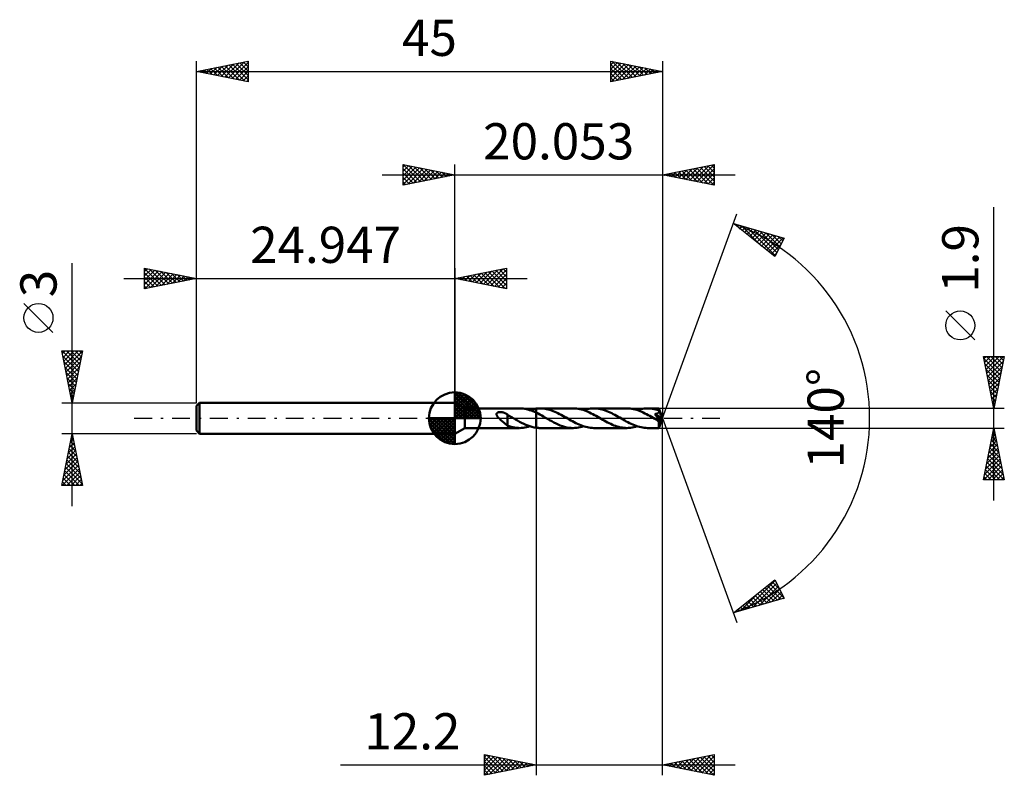
# Model space of a CAD drawing. Units: millimetres. Extents: x -42 to 53.1, y -34.5 to 38.5.
import ezdxf
from ezdxf.enums import TextEntityAlignment as Align

# ---------------------------------------------------------------- set-up
doc = ezdxf.new("R2010")
doc.units = ezdxf.units.MM
doc.header["$LTSCALE"] = 4.3
doc.linetypes.add('LONGDASH_DASH', pattern=[0.85, 0.4, -0.2, 0.05, -0.2])
for name, color, linetype in [('1', 4, 'CONTINUOUS'), ('2', 7, 'CONTINUOUS'), ('4', 2, 'LONGDASH_DASH'), ('CUT', 1, 'CONTINUOUS'), ('NOCUT', 7, 'CONTINUOUS'), ('SK1', 4, 'CONTINUOUS'), ('SK2', 7, 'CONTINUOUS'), ('SK4', 2, 'LONGDASH_DASH')]:
    doc.layers.add(name, color=color, linetype=linetype)
doc.styles.get("Standard").update_dxf_attribs({"font": 'Monospac821 BT'})

msp = doc.modelspace()

# ---------------------------------------------------------------- linework, layer by layer
at = {"layer": '1', "color": 4, "linetype": 'CONTINUOUS', "lineweight": 50}
for p, q in [((0.953, 0.95), (0, 1.5)), ((0, -1.5), (0, 1.5)), ((8.19, 0.95), (8.247, 0.951)), ((8.402, 0.947), (8.247, 0.951)), ((11.433, 0.951), (8.247, 0.951)), ((11.592, 0.946), (11.433, 0.951)), ((0.953, 0.95), (6.249, 0.95)), ((0.953, -0.95), (0.953, 0.95)), ((4.023, 0.382), (4.024, 0.405)), ((4.025, 0.359), (4.023, 0.382)), ((4.024, 0.405), (4.028, 0.427)), ((4.029, 0.336), (4.025, 0.359)), ((4.028, 0.427), (4.035, 0.448)), ((4.036, 0.313), (4.029, 0.336)), ((4.035, 0.448), (4.045, 0.468)), ((4.044, 0.29), (4.036, 0.313)), ((4.054, 0.268), (4.044, 0.29)), ((4.045, 0.468), (4.058, 0.487)), ((4.065, 0.246), (4.054, 0.268)), ((4.058, 0.487), (4.074, 0.504)), ((4.078, 0.224), (4.065, 0.246)), ((4.074, 0.504), (4.091, 0.518)), ((4.091, 0.203), (4.078, 0.224)), ((4.091, 0.518), (4.111, 0.532)), ((4.105, 0.181), (4.091, 0.203)), ((4.121, 0.159), (4.105, 0.181)), ((4.111, 0.532), (4.132, 0.543)), ((4.137, 0.137), (4.121, 0.159)), ((4.132, 0.543), (4.154, 0.554)), ((4.155, 0.115), (4.137, 0.137)), ((4.154, 0.554), (4.177, 0.562)), ((4.174, 0.092), (4.155, 0.115)), ((4.194, 0.07), (4.174, 0.092)), ((4.177, 0.562), (4.2, 0.57)), ((4.214, 0.047), (4.194, 0.07)), ((4.2, 0.57), (4.225, 0.576)), ((4.235, 0.023), (4.214, 0.047)), ((4.225, 0.576), (4.251, 0.581)), ((4.258, 0), (4.235, 0.023)), ((4.251, 0.581), (4.278, 0.586)), ((4.333, -0.076), (4.258, 0)), ((4.278, 0.586), (4.306, 0.589)), ((4.306, 0.589), (4.335, 0.592)), ((4.335, 0.592), (4.366, 0.593)), ((4.366, 0.593), (4.397, 0.593)), ((4.43, 0.592), (4.397, 0.593)), ((4.463, 0.59), (4.43, 0.592)), ((4.498, 0.587), (4.463, 0.59)), ((4.533, 0.582), (4.498, 0.587)), ((4.569, 0.577), (4.533, 0.582)), ((4.605, 0.569), (4.569, 0.577)), ((4.643, 0.561), (4.605, 0.569)), ((4.681, 0.55), (4.643, 0.561)), ((4.719, 0.539), (4.681, 0.55)), ((4.757, 0.526), (4.719, 0.539)), ((4.795, 0.512), (4.757, 0.526)), ((4.832, 0.497), (4.795, 0.512)), ((4.87, 0.48), (4.832, 0.497)), ((4.907, 0.462), (4.87, 0.48)), ((4.944, 0.442), (4.907, 0.462)), ((4.981, 0.422), (4.944, 0.442)), ((5.018, 0.4), (4.981, 0.422)), ((5.055, 0.376), (5.018, 0.4)), ((5.091, 0.351), (5.055, 0.376)), ((5.091, -0.15), (5.091, 0.351)), ((5.169, 0.275), (5.091, 0.318)), ((5.247, 0.232), (5.169, 0.275)), ((5.325, 0.188), (5.247, 0.232)), ((5.403, 0.143), (5.325, 0.188)), ((5.481, 0.098), (5.403, 0.143)), ((5.56, 0.054), (5.481, 0.098)), ((5.575, 0.045), (5.56, 0.054)), ((5.591, 0.036), (5.575, 0.045)), ((5.606, 0.027), (5.591, 0.036)), ((5.622, 0.018), (5.606, 0.027)), ((5.638, 0.009), (5.622, 0.018)), ((5.653, 0), (5.638, 0.009)), ((5.853, -0.115), (5.653, 0)), ((6.435, 0.944), (6.276, 0.95)), ((6.593, 0.929), (6.435, 0.944)), ((6.75, 0.907), (6.593, 0.929)), ((6.907, 0.875), (6.75, 0.907)), ((7.064, 0.836), (6.907, 0.875)), ((7.221, 0.79), (7.064, 0.836)), ((7.379, 0.736), (7.221, 0.79)), ((7.248, 0.781), (7.349, 0.813)), ((7.349, 0.813), (7.449, 0.842)), ((7.536, 0.675), (7.379, 0.736)), ((7.449, 0.842), (7.55, 0.867)), ((7.694, 0.609), (7.536, 0.675)), ((7.55, 0.867), (7.651, 0.889)), ((7.651, 0.889), (7.751, 0.908)), ((7.852, 0.536), (7.694, 0.609)), ((7.751, 0.908), (7.852, 0.923)), ((7.852, 0.923), (7.852, 0.923)), ((7.852, 0.923), (7.852, 0.923)), ((7.852, 0.923), (7.853, 0.923)), ((7.853, 0.536), (7.852, 0.536)), ((7.852, 0.536), (7.852, 0.536)), ((7.852, 0.536), (7.852, 0.536)), ((7.852, -0.923), (7.852, 0.536)), ((7.853, 0.924), (7.909, 0.931)), ((7.853, 0.923), (7.853, 0.924)), ((7.853, 0.924), (7.853, 0.924)), ((7.853, 0.883), (7.853, 0.924)), ((7.853, 0.883), (7.853, 0.924)), ((7.853, 0.842), (7.853, 0.883)), ((7.853, 0.842), (7.853, 0.883)), ((7.853, 0.802), (7.853, 0.842)), ((7.853, 0.802), (7.853, 0.842)), ((7.853, 0.764), (7.853, 0.802)), ((7.853, 0.763), (7.853, 0.802)), ((7.853, 0.726), (7.853, 0.764)), ((7.853, 0.725), (7.853, 0.763)), ((7.853, 0.69), (7.853, 0.726)), ((7.853, 0.689), (7.853, 0.725)), ((7.853, 0.656), (7.853, 0.69)), ((7.853, 0.655), (7.853, 0.689)), ((7.853, 0.623), (7.853, 0.656)), ((7.853, 0.622), (7.853, 0.655)), ((7.853, 0.592), (7.853, 0.623)), ((7.853, 0.563), (7.853, 0.592)), ((7.853, 0.536), (7.853, 0.563)), ((8.033, 0.447), (7.853, 0.536)), ((7.853, 0.536), (7.853, 0.536)), ((7.853, 0.536), (7.853, 0.536)), ((7.853, 0.536), (7.853, 0.536)), ((7.853, -0.924), (7.853, 0.536)), ((7.909, 0.931), (7.965, 0.937)), ((7.965, 0.937), (8.022, 0.942)), ((8.022, 0.942), (8.078, 0.946)), ((8.214, 0.352), (8.033, 0.447)), ((8.078, 0.946), (8.134, 0.949)), ((8.134, 0.949), (8.19, 0.95)), ((8.396, 0.254), (8.214, 0.352)), ((8.576, 0.152), (8.396, 0.254)), ((8.556, 0.934), (8.402, 0.947)), ((8.711, 0.914), (8.556, 0.934)), ((8.758, 0.048), (8.576, 0.152)), ((8.867, 0.885), (8.711, 0.914)), ((8.94, -0.057), (8.758, 0.048)), ((9.023, 0.848), (8.867, 0.885)), ((9.178, 0.803), (9.023, 0.848)), ((9.335, 0.752), (9.178, 0.803)), ((9.491, 0.693), (9.335, 0.752)), ((9.647, 0.628), (9.491, 0.693)), ((9.804, 0.558), (9.647, 0.628)), ((9.96, 0.483), (9.804, 0.558)), ((10.116, 0.403), (9.96, 0.483)), ((10.272, 0.32), (10.116, 0.403)), ((10.428, 0.234), (10.272, 0.32)), ((10.584, 0.146), (10.428, 0.234)), ((10.74, 0.057), (10.584, 0.146)), ((10.898, -0.034), (10.74, 0.057)), ((11.75, 0.933), (11.592, 0.946)), ((11.908, 0.912), (11.75, 0.933)), ((12.067, 0.881), (11.908, 0.912)), ((12.225, 0.843), (12.067, 0.881)), ((12.384, 0.797), (12.225, 0.843)), ((12.543, 0.744), (12.384, 0.797)), ((12.432, 0.782), (12.599, 0.832)), ((12.702, 0.683), (12.543, 0.744)), ((12.599, 0.832), (12.765, 0.874)), ((12.86, 0.617), (12.702, 0.683)), ((12.765, 0.874), (12.931, 0.907)), ((13.019, 0.545), (12.86, 0.617)), ((12.931, 0.907), (13.098, 0.931)), ((13.176, 0.468), (13.019, 0.545)), ((13.098, 0.931), (13.265, 0.946)), ((13.334, 0.387), (13.176, 0.468)), ((13.265, 0.946), (13.431, 0.951)), ((13.492, 0.302), (13.334, 0.387)), ((13.588, 0.946), (13.431, 0.951)), ((16.618, 0.95), (13.431, 0.951)), ((13.65, 0.214), (13.492, 0.302)), ((13.743, 0.934), (13.588, 0.946)), ((13.807, 0.125), (13.65, 0.214)), ((13.899, 0.913), (13.743, 0.934)), ((13.965, 0.035), (13.807, 0.125)), ((14.055, 0.883), (13.899, 0.913)), ((14.124, -0.056), (13.965, 0.035)), ((14.212, 0.846), (14.055, 0.883)), ((14.367, 0.802), (14.212, 0.846)), ((14.523, 0.75), (14.367, 0.802)), ((14.679, 0.692), (14.523, 0.75)), ((14.835, 0.627), (14.679, 0.692)), ((14.991, 0.557), (14.835, 0.627)), ((15.147, 0.482), (14.991, 0.557)), ((15.302, 0.402), (15.147, 0.482)), ((15.458, 0.319), (15.302, 0.402)), ((15.614, 0.234), (15.458, 0.319)), ((15.77, 0.146), (15.614, 0.234)), ((15.926, 0.056), (15.77, 0.146)), ((16.083, -0.035), (15.926, 0.056)), ((16.776, 0.946), (16.618, 0.95)), ((16.935, 0.933), (16.776, 0.946)), ((17.093, 0.911), (16.935, 0.933)), ((17.252, 0.881), (17.093, 0.911)), ((17.41, 0.843), (17.252, 0.881)), ((17.568, 0.797), (17.41, 0.843)), ((17.727, 0.744), (17.568, 0.797)), ((17.617, 0.781), (17.783, 0.832)), ((17.885, 0.684), (17.727, 0.744)), ((17.783, 0.832), (17.95, 0.874)), ((18.043, 0.617), (17.885, 0.684)), ((17.95, 0.874), (18.116, 0.907)), ((18.201, 0.545), (18.043, 0.617)), ((18.116, 0.907), (18.283, 0.931)), ((18.36, 0.468), (18.201, 0.545)), ((18.283, 0.931), (18.45, 0.945)), ((18.517, 0.387), (18.36, 0.468)), ((18.45, 0.945), (18.616, 0.95)), ((18.675, 0.303), (18.517, 0.387)), ((18.771, 0.946), (18.616, 0.95)), ((19.699, 0.95), (18.616, 0.95)), ((18.833, 0.215), (18.675, 0.303)), ((18.927, 0.933), (18.771, 0.946)), ((18.991, 0.126), (18.833, 0.215)), ((19.082, 0.912), (18.927, 0.933)), ((19.149, 0.035), (18.991, 0.126)), ((19.237, 0.883), (19.082, 0.912)), ((19.307, -0.056), (19.149, 0.035)), ((19.393, 0.847), (19.237, 0.883)), ((19.307, 0.397), (19.334, 0.4)), ((19.353, 0.342), (19.307, 0.397)), ((20.004, -0.039), (19.307, 0.397)), ((19.334, 0.4), (19.359, 0.404)), ((19.397, 0.289), (19.353, 0.342)), ((19.359, 0.404), (19.384, 0.408)), ((19.384, 0.408), (19.408, 0.412)), ((19.549, 0.802), (19.393, 0.847)), ((19.438, 0.239), (19.397, 0.289)), ((19.408, 0.412), (19.431, 0.417)), ((19.431, 0.417), (19.455, 0.422)), ((19.477, 0.192), (19.438, 0.239)), ((19.455, 0.422), (19.477, 0.428)), ((19.477, 0.428), (19.499, 0.434)), ((19.512, 0.148), (19.477, 0.192)), ((19.499, 0.434), (19.521, 0.44)), ((19.545, 0.107), (19.512, 0.148)), ((19.521, 0.44), (19.541, 0.447)), ((19.541, 0.447), (19.561, 0.455)), ((19.574, 0.069), (19.545, 0.107)), ((19.704, 0.751), (19.549, 0.802)), ((19.561, 0.455), (19.58, 0.463)), ((19.601, 0.034), (19.574, 0.069)), ((19.58, 0.463), (19.598, 0.472)), ((19.598, 0.472), (19.616, 0.481)), ((19.625, 0.002), (19.601, 0.034)), ((19.616, 0.481), (19.633, 0.491)), ((19.647, -0.027), (19.625, 0.002)), ((19.633, 0.491), (19.649, 0.503)), ((19.649, 0.503), (19.664, 0.515)), ((19.664, 0.515), (19.678, 0.528)), ((19.678, 0.528), (19.69, 0.543)), ((19.69, 0.543), (19.7, 0.558)), ((19.699, 0.949), (19.699, 0.95)), ((19.699, 0.95), (19.699, 0.95)), ((19.699, 0.95), (19.699, 0.95)), ((19.699, 0.95), (19.699, 0.95)), ((19.7, 0.945), (19.699, 0.949)), ((20.053, 0), (19.699, 0.949)), ((19.699, 0.949), (19.699, 0.949)), ((19.699, 0.949), (19.699, 0.949)), ((19.699, -0.949), (20.053, 0)), ((19.701, 0.94), (19.7, 0.945)), ((19.7, 0.558), (19.709, 0.573)), ((19.702, 0.932), (19.701, 0.94)), ((19.703, 0.922), (19.702, 0.932)), ((19.704, 0.909), (19.703, 0.922)), ((19.705, 0.895), (19.704, 0.909)), ((19.711, 0.733), (19.704, 0.751)), ((19.705, 0.879), (19.705, 0.895)), ((19.706, 0.862), (19.705, 0.879)), ((19.707, 0.842), (19.706, 0.862)), ((20.053, 0), (19.707, 0.842)), ((19.707, 0.751), (19.707, 0.842)), ((19.844, 0.42), (19.707, 0.751)), ((19.709, 0.573), (19.716, 0.59)), ((19.716, 0.715), (19.711, 0.733)), ((19.72, 0.697), (19.716, 0.715)), ((19.716, 0.59), (19.721, 0.608)), ((19.723, 0.679), (19.72, 0.697)), ((19.721, 0.608), (19.724, 0.625)), ((19.725, 0.661), (19.723, 0.679)), ((19.724, 0.625), (19.725, 0.643)), ((19.725, 0.643), (19.725, 0.661)), ((19.906, 0.268), (19.844, 0.42)), ((19.941, 0.18), (19.906, 0.268)), ((19.962, 0.122), (19.941, 0.18)), ((19.977, 0.08), (19.962, 0.122)), ((19.988, 0.048), (19.977, 0.08)), ((19.995, 0.022), (19.988, 0.048)), ((19.995, 0.011), (19.992, 0.022)), ((20.053, 0), (19.992, 0.022)), ((19.995, 0.022), (19.992, 0.022)), ((20.053, 0), (19.995, 0.022)), ((19.997, 0.002), (19.995, 0.011)), ((19.999, -0.007), (19.997, 0.002)), ((0, -1.5), (0.953, -0.95)), ((0.953, -0.95), (6.249, -0.95)), ((4.41, -0.15), (4.333, -0.076)), ((4.488, -0.223), (4.41, -0.15)), ((4.566, -0.293), (4.488, -0.223)), ((4.644, -0.363), (4.566, -0.293)), ((4.721, -0.43), (4.644, -0.363)), ((4.799, -0.494), (4.721, -0.43)), ((4.874, -0.555), (4.799, -0.494)), ((4.947, -0.609), (4.874, -0.555)), ((5.019, -0.658), (4.947, -0.609)), ((5.089, -0.702), (5.019, -0.658)), ((5.09, -0.149), (5.089, -0.149)), ((5.089, -0.724), (5.089, -0.149)), ((5.258, -0.784), (5.089, -0.724)), ((5.09, -0.15), (5.09, -0.149)), ((5.091, -0.15), (5.09, -0.15)), ((5.091, -0.15), (5.091, -0.15)), ((5.427, -0.835), (5.258, -0.784)), ((5.597, -0.877), (5.427, -0.835)), ((5.767, -0.91), (5.597, -0.877)), ((5.937, -0.933), (5.767, -0.91)), ((6.052, -0.228), (5.853, -0.115)), ((6.106, -0.946), (5.937, -0.933)), ((6.252, -0.337), (6.052, -0.228)), ((6.276, -0.95), (6.106, -0.946)), ((6.451, -0.441), (6.252, -0.337)), ((6.276, -0.95), (6.439, -0.944)), ((6.439, -0.944), (6.601, -0.928)), ((6.65, -0.539), (6.451, -0.441)), ((6.601, -0.928), (6.763, -0.904)), ((6.85, -0.63), (6.65, -0.539)), ((6.763, -0.904), (6.924, -0.872)), ((7.05, -0.712), (6.85, -0.63)), ((6.924, -0.872), (7.085, -0.831)), ((7.251, -0.783), (7.05, -0.712)), ((7.085, -0.831), (7.248, -0.781)), ((7.451, -0.842), (7.251, -0.783)), ((7.652, -0.889), (7.451, -0.842)), ((7.852, -0.923), (7.652, -0.889)), ((7.853, -0.923), (7.852, -0.923)), ((7.852, -0.923), (7.852, -0.923)), ((7.852, -0.923), (7.852, -0.923)), ((7.853, -0.924), (7.853, -0.923)), ((7.853, -0.924), (7.853, -0.924)), ((7.909, -0.931), (7.853, -0.924)), ((7.965, -0.937), (7.909, -0.931)), ((8.022, -0.942), (7.965, -0.937)), ((8.078, -0.946), (8.022, -0.942)), ((8.134, -0.949), (8.078, -0.946)), ((8.19, -0.95), (8.134, -0.949)), ((8.247, -0.951), (8.19, -0.95)), ((9.148, -0.176), (8.94, -0.057)), ((9.357, -0.292), (9.148, -0.176)), ((9.564, -0.404), (9.357, -0.292)), ((9.772, -0.509), (9.564, -0.404)), ((9.98, -0.605), (9.772, -0.509)), ((10.187, -0.693), (9.98, -0.605)), ((10.396, -0.769), (10.187, -0.693)), ((10.604, -0.833), (10.396, -0.769)), ((10.811, -0.884), (10.604, -0.833)), ((11.018, -0.921), (10.811, -0.884)), ((11.056, -0.125), (10.898, -0.034)), ((11.225, -0.943), (11.018, -0.921)), ((11.214, -0.214), (11.056, -0.125)), ((11.373, -0.302), (11.214, -0.214)), ((11.433, -0.951), (11.225, -0.943)), ((11.531, -0.387), (11.373, -0.302)), ((11.433, -0.951), (11.6, -0.946)), ((11.689, -0.469), (11.531, -0.387)), ((11.6, -0.946), (11.766, -0.931)), ((11.848, -0.546), (11.689, -0.469)), ((11.766, -0.931), (11.932, -0.908)), ((12.006, -0.618), (11.848, -0.546)), ((11.932, -0.908), (12.099, -0.874)), ((12.165, -0.684), (12.006, -0.618)), ((12.099, -0.874), (12.266, -0.832)), ((12.323, -0.744), (12.165, -0.684)), ((12.266, -0.832), (12.432, -0.782)), ((12.481, -0.797), (12.323, -0.744)), ((12.64, -0.843), (12.481, -0.797)), ((12.798, -0.881), (12.64, -0.843)), ((12.956, -0.911), (12.798, -0.881)), ((13.115, -0.933), (12.956, -0.911)), ((13.273, -0.946), (13.115, -0.933)), ((13.431, -0.951), (13.273, -0.946)), ((13.431, -0.951), (16.618, -0.95)), ((14.279, -0.145), (14.124, -0.056)), ((14.434, -0.233), (14.279, -0.145)), ((14.589, -0.318), (14.434, -0.233)), ((14.745, -0.401), (14.589, -0.318)), ((14.9, -0.481), (14.745, -0.401)), ((15.056, -0.556), (14.9, -0.481)), ((15.212, -0.626), (15.056, -0.556)), ((15.368, -0.69), (15.212, -0.626)), ((15.523, -0.749), (15.368, -0.69)), ((15.68, -0.801), (15.523, -0.749)), ((15.836, -0.846), (15.68, -0.801)), ((15.992, -0.883), (15.836, -0.846)), ((16.148, -0.912), (15.992, -0.883)), ((16.242, -0.125), (16.083, -0.035)), ((16.305, -0.933), (16.148, -0.912)), ((16.401, -0.215), (16.242, -0.125)), ((16.461, -0.946), (16.305, -0.933)), ((16.559, -0.303), (16.401, -0.215)), ((16.618, -0.95), (16.461, -0.946)), ((16.718, -0.388), (16.559, -0.303)), ((16.618, -0.95), (16.785, -0.945)), ((16.877, -0.47), (16.718, -0.388)), ((16.785, -0.945), (16.951, -0.931)), ((17.035, -0.547), (16.877, -0.47)), ((16.951, -0.931), (17.118, -0.907)), ((17.194, -0.619), (17.035, -0.547)), ((17.118, -0.907), (17.284, -0.874)), ((17.353, -0.685), (17.194, -0.619)), ((17.284, -0.874), (17.45, -0.832)), ((17.511, -0.745), (17.353, -0.685)), ((17.45, -0.832), (17.617, -0.781)), ((17.669, -0.798), (17.511, -0.745)), ((17.827, -0.844), (17.669, -0.798)), ((17.984, -0.881), (17.827, -0.844)), ((18.14, -0.911), (17.984, -0.881)), ((18.298, -0.933), (18.14, -0.911)), ((18.457, -0.946), (18.298, -0.933)), ((18.616, -0.95), (18.457, -0.946)), ((18.616, -0.95), (19.699, -0.95)), ((19.347, -0.079), (19.307, -0.056)), ((19.388, -0.102), (19.347, -0.079)), ((19.428, -0.125), (19.388, -0.102)), ((19.468, -0.148), (19.428, -0.125)), ((19.508, -0.17), (19.468, -0.148)), ((19.548, -0.193), (19.508, -0.17)), ((19.559, -0.199), (19.548, -0.193)), ((19.571, -0.205), (19.559, -0.199)), ((19.582, -0.21), (19.571, -0.205)), ((19.594, -0.216), (19.582, -0.21)), ((19.605, -0.221), (19.594, -0.216)), ((19.617, -0.226), (19.605, -0.221)), ((19.628, -0.23), (19.617, -0.226)), ((19.639, -0.235), (19.628, -0.23)), ((19.65, -0.239), (19.639, -0.235)), ((19.666, -0.054), (19.647, -0.027)), ((19.661, -0.243), (19.65, -0.239)), ((19.671, -0.246), (19.661, -0.243)), ((19.683, -0.079), (19.666, -0.054)), ((19.681, -0.249), (19.671, -0.246)), ((19.691, -0.251), (19.681, -0.249)), ((19.698, -0.101), (19.683, -0.079)), ((19.688, -0.352), (19.689, -0.293)), ((19.688, -0.409), (19.688, -0.352)), ((19.688, -0.463), (19.688, -0.409)), ((19.688, -0.516), (19.688, -0.463)), ((19.689, -0.567), (19.688, -0.516)), ((19.689, -0.293), (19.741, -0.251)), ((19.689, -0.617), (19.689, -0.567)), ((19.689, -0.664), (19.689, -0.617)), ((19.69, -0.708), (19.689, -0.664)), ((19.69, -0.749), (19.69, -0.708)), ((19.691, -0.787), (19.69, -0.749)), ((19.701, -0.253), (19.691, -0.251)), ((19.691, -0.821), (19.691, -0.787)), ((19.692, -0.851), (19.691, -0.821)), ((19.693, -0.877), (19.692, -0.851)), ((19.694, -0.899), (19.693, -0.877)), ((19.694, -0.917), (19.694, -0.899)), ((19.695, -0.931), (19.694, -0.917)), ((19.696, -0.941), (19.695, -0.931)), ((19.697, -0.948), (19.696, -0.941)), ((19.699, -0.95), (19.697, -0.948)), ((19.71, -0.122), (19.698, -0.101)), ((19.699, -0.95), (19.699, -0.949)), ((19.699, -0.949), (19.699, -0.949)), ((19.699, -0.949), (19.699, -0.949)), ((19.699, -0.95), (19.699, -0.95)), ((19.699, -0.95), (19.699, -0.95)), ((19.699, -0.95), (19.699, -0.95)), ((19.71, -0.255), (19.701, -0.253)), ((19.722, -0.14), (19.71, -0.122)), ((19.719, -0.255), (19.71, -0.255)), ((19.719, -0.255), (19.727, -0.255)), ((19.731, -0.158), (19.722, -0.14)), ((19.727, -0.255), (19.734, -0.254)), ((19.739, -0.174), (19.731, -0.158)), ((19.734, -0.254), (19.741, -0.251)), ((19.746, -0.189), (19.739, -0.174)), ((19.741, -0.251), (19.742, -0.25)), ((19.742, -0.25), (19.743, -0.249)), ((19.743, -0.249), (19.744, -0.248)), ((19.744, -0.248), (19.745, -0.247)), ((19.745, -0.247), (19.747, -0.246)), ((19.75, -0.202), (19.746, -0.189)), ((19.747, -0.246), (19.748, -0.245)), ((19.748, -0.245), (19.749, -0.244)), ((19.749, -0.244), (20.004, -0.039)), ((19.749, -0.244), (19.753, -0.236)), ((19.753, -0.215), (19.75, -0.202)), ((19.754, -0.226), (19.753, -0.215)), ((19.753, -0.236), (19.754, -0.226)), ((20.001, -0.016), (19.999, -0.007)), ((20.002, -0.024), (20.001, -0.016)), ((20.003, -0.032), (20.002, -0.024)), ((20.004, -0.039), (20.003, -0.032)), ((8.247, -0.951), (11.433, -0.951))]:
    msp.add_line(p, q, dxfattribs=at)
for centre, major_axis, ratio, start_param, end_param in [((17.701, 0.001), (-17.413, 0.494), 0.046596, 4.598258, 4.598417), ((20.053, 0), (-1.342, 0.873), 0.278612, 1.370834, 1.479821)]:
    msp.add_ellipse(centre, major_axis=major_axis, ratio=ratio, start_param=start_param, end_param=end_param, dxfattribs=at)
at = {"layer": '2', "color": 7, "linetype": 'CONTINUOUS', "lineweight": 25}
for p, q in [((-5, 22.5), (-5, 24.5)), ((-5, 24.5), (0, 23.5)), ((-5, 24.274), (-4.812, 24.462)), ((-5, 23.85), (-4.458, 24.392)), ((-5, 23.426), (-4.105, 24.321)), ((-5, 23.001), (-3.751, 24.25)), ((-5, 22.577), (-3.398, 24.18)), ((-5, 24.092), (-3.673, 22.765)), ((-4.98, 24.496), (-3.32, 22.836)), ((-4.566, 22.587), (-3.044, 24.109)), ((-4.449, 24.39), (-2.966, 22.907)), ((-4.036, 22.693), (-2.691, 24.038)), ((-3.919, 24.284), (-2.613, 22.977)), ((-3.505, 22.799), (-2.337, 23.967)), ((-3.389, 24.178), (-2.259, 23.048)), ((-2.975, 22.905), (-1.983, 23.897)), ((-2.858, 24.072), (-1.906, 23.119)), ((-2.445, 23.011), (-1.63, 23.826)), ((-2.328, 23.966), (-1.552, 23.19)), ((-1.798, 23.86), (-1.199, 23.26)), ((0, 1.5), (0, 24.5)), ((20.053, 24.5), (20.053, 0)), ((20.053, 23.5), (25.053, 24.5)), ((21.257, 23.259), (21.859, 23.861)), ((21.589, 23.807), (22.357, 23.039)), ((21.611, 23.188), (22.39, 23.967)), ((21.943, 23.878), (22.887, 22.933)), ((21.964, 23.118), (22.92, 24.073)), ((22.296, 23.949), (23.418, 22.827)), ((22.318, 23.047), (23.45, 24.179)), ((22.65, 24.019), (23.948, 22.721)), ((22.671, 22.976), (23.981, 24.286)), ((23.003, 24.09), (24.478, 22.615)), ((23.025, 22.906), (24.511, 24.392)), ((23.357, 24.161), (25.009, 22.509)), ((23.379, 22.835), (25.041, 24.498)), ((23.71, 24.231), (25.053, 22.889)), ((23.732, 22.764), (25.053, 24.085)), ((24.064, 24.302), (25.053, 23.313)), ((24.417, 24.373), (25.053, 23.737)), ((24.771, 24.444), (25.053, 24.162)), ((25.053, 24.5), (25.053, 22.5)), ((-7, 23.5), (27.053, 23.5)), ((-5, 23.668), (-4.027, 22.695)), ((0, 23.5), (-5, 22.5)), ((-5, 23.243), (-4.381, 22.624)), ((-5, 22.819), (-4.734, 22.553)), ((-1.914, 23.117), (-1.276, 23.755)), ((-1.384, 23.223), (-0.923, 23.685)), ((-1.268, 23.754), (-0.845, 23.331)), ((-0.854, 23.329), (-0.569, 23.614)), ((-0.737, 23.647), (-0.491, 23.402)), ((-0.323, 23.435), (-0.216, 23.543)), ((-0.207, 23.541), (-0.138, 23.472)), ((25.053, 22.5), (20.053, 23.5)), ((20.175, 23.524), (20.236, 23.463)), ((20.197, 23.471), (20.268, 23.543)), ((20.528, 23.595), (20.766, 23.357)), ((20.55, 23.401), (20.799, 23.649)), ((20.882, 23.666), (21.296, 23.251)), ((20.904, 23.33), (21.329, 23.755)), ((21.235, 23.736), (21.827, 23.145)), ((24.086, 22.693), (25.053, 23.661)), ((24.439, 22.623), (25.053, 23.237)), ((24.793, 22.552), (25.053, 22.812)), ((52.053, -7.95), (52.053, 20.375)), ((20.053, 0), (27.235, 19.734)), ((26.893, 18.794), (31.798, 17.399)), ((30.884, 15.62), (26.893, 18.794)), ((27.024, 18.69), (27.076, 18.742)), ((27.08, 18.741), (27.544, 18.277)), ((27.26, 18.502), (27.406, 18.648)), ((27.496, 18.314), (27.736, 18.554)), ((27.672, 18.572), (29.615, 16.629)), ((27.733, 18.126), (28.067, 18.46)), ((27.969, 17.939), (28.397, 18.366)), ((28.205, 17.751), (28.727, 18.272)), ((28.265, 18.404), (30.94, 15.729)), ((28.442, 17.563), (29.058, 18.179)), ((28.678, 17.375), (29.388, 18.085)), ((28.858, 18.235), (31.084, 16.009)), ((29.451, 18.067), (31.228, 16.289)), ((28.914, 17.187), (29.718, 17.991)), ((29.151, 16.999), (30.049, 17.897)), ((29.387, 16.811), (30.379, 17.803)), ((29.623, 16.623), (30.709, 17.709)), ((29.86, 16.435), (31.04, 17.615)), ((30.044, 17.898), (31.372, 16.57)), ((30.096, 16.247), (31.37, 17.521)), ((30.332, 16.059), (31.7, 17.427)), ((30.636, 17.73), (31.516, 16.85)), ((31.798, 17.399), (30.884, 15.62)), ((31.229, 17.561), (31.66, 17.13)), ((30.569, 15.871), (31.483, 16.785)), ((30.805, 15.683), (31.035, 15.913)), ((50.203, 7.562), (47.403, 10.362)), ((52.053, 0.95), (51.053, 5.95)), ((51.053, 5.95), (53.053, 5.95)), ((51.091, 5.76), (52.694, 4.157)), ((51.092, 5.754), (51.288, 5.95)), ((51.163, 5.401), (51.712, 5.95)), ((51.234, 5.047), (52.136, 5.95)), ((51.304, 4.694), (52.561, 5.95)), ((51.326, 5.95), (52.765, 4.511)), ((51.375, 4.34), (52.985, 5.95)), ((51.75, 5.95), (52.836, 4.864)), ((53.053, 5.95), (52.053, 0.95)), ((52.174, 5.95), (52.907, 5.218)), ((52.598, 5.95), (52.977, 5.571)), ((53.023, 5.95), (53.048, 5.925)), ((51.197, 5.23), (52.624, 3.803)), ((51.446, 3.987), (52.964, 5.505)), ((51.516, 3.633), (52.858, 4.974)), ((51.303, 4.7), (52.553, 3.45)), ((51.409, 4.169), (52.482, 3.096)), ((51.587, 3.279), (52.752, 4.444)), ((51.658, 2.926), (52.646, 3.914)), ((51.515, 3.639), (52.412, 2.743)), ((51.621, 3.109), (52.341, 2.389)), ((51.729, 2.572), (52.54, 3.383)), ((51.799, 2.219), (52.434, 2.853)), ((51.727, 2.579), (52.27, 2.036)), ((51.833, 2.048), (52.199, 1.682)), ((51.87, 1.865), (52.328, 2.323)), ((51.939, 1.518), (52.129, 1.329)), ((51.941, 1.512), (52.221, 1.792)), ((52.011, 1.158), (52.115, 1.262)), ((52.045, 0.988), (52.058, 0.975)), ((53.053, 0.95), (19.707, 0.95)), ((20.053, -34.5), (20.053, 0)), ((20.053, 0), (27.235, -19.734)), ((7.853, -0.95), (7.853, -34.5)), ((19.707, -0.95), (53.053, -0.95)), ((51.053, -5.95), (52.053, -0.95)), ((52.053, -0.95), (53.053, -5.95)), ((51.792, -2.255), (52.227, -1.82)), ((51.88, -1.817), (52.313, -2.25)), ((51.898, -1.724), (52.156, -1.466)), ((51.95, -1.463), (52.207, -1.719)), ((52.004, -1.194), (52.086, -1.113)), ((52.021, -1.109), (52.101, -1.189)), ((51.58, -3.315), (52.368, -2.527)), ((51.686, -2.785), (52.298, -2.173)), ((51.738, -2.524), (52.525, -3.31)), ((51.809, -2.17), (52.419, -2.78)), ((51.262, -4.906), (52.581, -3.588)), ((51.368, -4.376), (52.51, -3.234)), ((51.474, -3.846), (52.439, -2.88)), ((51.526, -3.584), (52.843, -4.901)), ((51.597, -3.231), (52.737, -4.371)), ((51.668, -2.877), (52.631, -3.841)), ((51.067, -5.95), (52.722, -4.295)), ((51.156, -5.437), (52.651, -3.941)), ((51.314, -4.645), (52.619, -5.95)), ((51.385, -4.291), (53.043, -5.95)), ((51.455, -3.938), (52.949, -5.432)), ((51.491, -5.95), (52.793, -4.648)), ((51.173, -5.352), (51.771, -5.95)), ((51.243, -4.999), (52.195, -5.95)), ((51.915, -5.95), (52.863, -5.002)), ((52.339, -5.95), (52.934, -5.355)), ((53.053, -5.95), (51.053, -5.95)), ((51.102, -5.706), (51.346, -5.95)), ((52.764, -5.95), (53.005, -5.709)), ((26.893, -18.794), (30.884, -15.62)), ((28.189, -18.425), (30.922, -15.693)), ((28.782, -18.257), (31.066, -15.973)), ((30.417, -15.992), (31.77, -17.345)), ((30.653, -15.804), (31.322, -16.473)), ((30.884, -15.62), (31.798, -17.399)), ((27.597, -18.594), (29.35, -16.84)), ((29.235, -16.932), (30.167, -17.863)), ((29.375, -18.088), (31.21, -16.254)), ((29.472, -16.744), (30.497, -17.769)), ((29.708, -16.556), (30.828, -17.675)), ((29.944, -16.368), (31.158, -17.581)), ((29.968, -17.92), (31.354, -16.534)), ((30.181, -16.18), (31.488, -17.488)), ((30.561, -17.751), (31.498, -16.814)), ((31.153, -17.583), (31.642, -17.095)), ((31.798, -17.399), (26.893, -18.794)), ((27.817, -18.059), (28.185, -18.427)), ((28.054, -17.871), (28.515, -18.333)), ((28.29, -17.683), (28.845, -18.239)), ((28.526, -17.495), (29.176, -18.145)), ((28.763, -17.307), (29.506, -18.051)), ((28.999, -17.12), (29.837, -17.957)), ((31.746, -17.414), (31.785, -17.375)), ((27.004, -18.762), (27.279, -18.487)), ((27.108, -18.623), (27.194, -18.708)), ((27.345, -18.435), (27.524, -18.615)), ((27.581, -18.247), (27.854, -18.521)), ((2.853, -34.5), (2.853, -32.5)), ((2.853, -32.5), (7.853, -33.5)), ((2.853, -32.743), (3.055, -32.54)), ((2.853, -33.167), (3.409, -32.611)), ((2.853, -33.591), (3.763, -32.682)), ((2.853, -32.735), (4.324, -34.206)), ((2.853, -34.016), (4.116, -32.753)), ((2.853, -34.44), (4.47, -32.823)), ((2.853, -33.159), (3.971, -34.276)), ((3.09, -32.547), (4.678, -34.135)), ((3.308, -34.409), (4.823, -32.894)), ((3.62, -32.653), (5.031, -34.064)), ((3.839, -34.303), (5.177, -32.965)), ((4.151, -32.76), (5.385, -33.994)), ((4.369, -34.197), (5.53, -33.035)), ((4.681, -32.866), (5.738, -33.923)), ((4.899, -34.091), (5.884, -33.106)), ((5.211, -32.972), (6.092, -33.852)), ((5.43, -33.985), (6.237, -33.177)), ((5.742, -33.078), (6.445, -33.782)), ((5.96, -33.879), (6.591, -33.248)), ((6.272, -33.184), (6.799, -33.711)), ((20.053, -33.5), (25.053, -32.5)), ((21.028, -33.695), (21.515, -33.208)), ((21.235, -33.263), (21.827, -33.855)), ((21.381, -33.766), (22.045, -33.102)), ((21.589, -33.193), (22.357, -33.961)), ((21.735, -33.836), (22.575, -32.996)), ((21.943, -33.122), (22.887, -34.067)), ((22.088, -33.907), (23.106, -32.889)), ((22.296, -33.051), (23.418, -34.173)), ((22.442, -33.978), (23.636, -32.783)), ((22.65, -32.981), (23.948, -34.279)), ((22.795, -34.048), (24.166, -32.677)), ((23.003, -32.91), (24.478, -34.385)), ((23.149, -34.119), (24.697, -32.571)), ((23.357, -32.839), (25.009, -34.491)), ((23.502, -34.19), (25.053, -32.639)), ((23.71, -32.769), (25.053, -34.111)), ((23.856, -34.261), (25.053, -33.064)), ((24.064, -32.698), (25.053, -33.687)), ((24.417, -32.627), (25.053, -33.263)), ((24.771, -32.556), (25.053, -32.838)), ((25.053, -32.5), (25.053, -34.5)), ((-11.047, -33.5), (27.053, -33.5)), ((7.853, -33.5), (2.853, -34.5)), ((2.853, -33.583), (3.617, -34.347)), ((2.853, -34.007), (3.263, -34.418)), ((6.49, -33.773), (6.945, -33.318)), ((6.802, -33.29), (7.153, -33.64)), ((7.021, -33.666), (7.298, -33.389)), ((7.333, -33.396), (7.506, -33.569)), ((7.551, -33.56), (7.652, -33.46)), ((25.053, -34.5), (20.053, -33.5)), ((20.175, -33.476), (20.236, -33.537)), ((20.32, -33.553), (20.454, -33.42)), ((20.528, -33.405), (20.766, -33.643)), ((20.674, -33.624), (20.984, -33.314)), ((20.882, -33.334), (21.296, -33.749)), ((24.21, -34.331), (25.053, -33.488)), ((24.563, -34.402), (25.053, -33.912)), ((2.853, -34.432), (2.91, -34.489)), ((24.917, -34.473), (25.053, -34.336))]:
    msp.add_line(p, q, dxfattribs=at)
msp.add_circle((48.803, 8.962), 1.4, dxfattribs=at)
msp.add_arc((20.053, 0), 20, 290, 70, dxfattribs=at)
at = {"layer": '4', "color": 2, "linetype": 'LONGDASH_DASH', "lineweight": 25}
msp.add_line((0, 0), (20.053, 0), dxfattribs=at)
at = {"layer": 'CUT', "color": 1, "linetype": 'CONTINUOUS', "lineweight": 25}
for p, q in [((19.707, 0.95), (7.853, 0.95)), ((7.853, 0.95), (7.853, 0)), ((7.853, 0), (20.053, 0)), ((20.053, 0), (19.707, 0.95))]:
    msp.add_line(p, q, dxfattribs=at)
at = {"layer": 'NOCUT', "color": 7, "linetype": 'CONTINUOUS', "lineweight": 25}
for p, q in [((0.953, 0.95), (0, 1.5)), ((0, 1.5), (0, 0)), ((0, 0), (7.853, 0)), ((7.852, 0.95), (0.953, 0.95)), ((7.853, 0.951), (7.852, 0.95)), ((7.853, 0), (7.853, 0.951)), ((7.853, 0.95), (7.853, 0)), ((7.853, 0.95), (7.853, 0))]:
    msp.add_line(p, q, dxfattribs=at)
at = {"layer": 'SK1', "color": 4, "linetype": 'CONTINUOUS', "lineweight": 50}
for p, q in [((0, 0), (0, 2.5)), ((0, 2.435), (0.063, 2.498)), ((0, 2.081), (0.387, 2.469)), ((0, 2.435), (2.435, 0)), ((0, 1.728), (0.677, 2.405)), ((0, 1.374), (0.941, 2.315)), ((0, 1.021), (1.182, 2.202)), ((0, 2.081), (2.081, 0)), ((0, 0.667), (1.401, 2.069)), ((0, 0.314), (1.604, 1.917)), ((0.308, 2.481), (2.481, 0.308)), ((0.761, 2.381), (2.381, 0.761)), ((1.486, 2.01), (2.01, 1.486)), ((-24.647, 1.5), (-24.947, 1.2)), ((-24.947, 1.2), (-24.947, -1.2)), ((0, 1.5), (-24.647, 1.5)), ((-24.647, 1.5), (-24.647, -1.5)), ((0, 1.728), (1.728, 0)), ((0, 1.374), (1.374, 0)), ((0, 1.021), (1.021, 0)), ((0.04, 0), (1.787, 1.747)), ((0.393, 0), (1.953, 1.559)), ((0.747, 0), (2.101, 1.354)), ((1.101, 0), (2.229, 1.129)), ((0, 0), (-2.5, 0)), ((-2.498, -0.063), (-2.435, 0)), ((-2.469, -0.387), (-2.081, 0)), ((-2.405, -0.677), (-1.728, 0)), ((-2.315, -0.941), (-1.374, 0)), ((-2.202, -1.182), (-1.021, 0)), ((-2.161, 0), (0, -2.161)), ((-2.069, -1.401), (-0.667, 0)), ((-1.917, -1.604), (-0.314, 0)), ((-1.808, 0), (0, -1.808)), ((-1.454, 0), (0, -1.454)), ((-1.101, 0), (0, -1.101)), ((-0.747, 0), (0, -0.747)), ((-0.393, 0), (0, -0.393)), ((-0.04, 0), (0, -0.04)), ((0, 0.667), (0.667, 0)), ((0, 0.314), (0.314, 0)), ((0, 0), (2.5, 0)), ((0, -2.5), (0, 0)), ((1.454, 0), (2.338, 0.884)), ((1.808, 0), (2.423, 0.615)), ((2.161, 0), (2.479, 0.318)), ((-2.5, -0.015), (-0.015, -2.5)), ((-2.466, -0.402), (-0.402, -2.466)), ((-2.337, -0.884), (-0.884, -2.337)), ((-1.747, -1.787), (0, -0.04)), ((-1.559, -1.953), (0, -0.393)), ((-1.354, -2.101), (0, -0.747)), ((-24.947, -1.2), (-24.647, -1.5)), ((-24.647, -1.5), (0, -1.5)), ((-1.129, -2.229), (0, -1.101)), ((-0.884, -2.338), (0, -1.454)), ((-0.615, -2.423), (0, -1.808)), ((-0.318, -2.479), (0, -2.161))]:
    msp.add_line(p, q, dxfattribs=at)
for start, end in [(90, 180), (0, 90), (180, 270), (270, 0)]:
    msp.add_arc((0, 0), 2.5, start, end, dxfattribs=at)
at = {"layer": 'SK2', "color": 7, "linetype": 'CONTINUOUS', "lineweight": 25}
for p, q in [((-24.947, 3), (-24.947, 34.5)), ((-24.947, 33.5), (-19.947, 34.5)), ((-22.203, 32.951), (-20.831, 34.323)), ((-21.85, 32.881), (-20.301, 34.429)), ((-21.496, 32.81), (-19.947, 34.359)), ((-21.114, 34.267), (-19.947, 33.099)), ((-20.761, 34.337), (-19.947, 33.523)), ((-20.407, 34.408), (-19.947, 33.948)), ((-20.054, 34.479), (-19.947, 34.372)), ((-19.947, 34.5), (-19.947, 32.5)), ((15.053, 32.5), (15.053, 34.5)), ((15.053, 34.5), (20.053, 33.5)), ((15.053, 34.145), (15.349, 34.441)), ((15.053, 33.721), (15.702, 34.37)), ((15.053, 33.296), (16.056, 34.299)), ((15.053, 32.872), (16.41, 34.229)), ((15.16, 34.479), (16.791, 32.848)), ((15.691, 34.372), (17.145, 32.918)), ((16.221, 34.266), (17.498, 32.989)), ((20.053, 34.5), (20.053, 0)), ((-24.947, 33.5), (20.053, 33.5)), ((-19.947, 32.5), (-24.947, 33.5)), ((-24.678, 33.446), (-24.543, 33.581)), ((-24.65, 33.559), (-24.501, 33.411)), ((-24.324, 33.375), (-24.013, 33.687)), ((-24.296, 33.63), (-23.971, 33.305)), ((-23.971, 33.305), (-23.483, 33.793)), ((-23.943, 33.701), (-23.441, 33.199)), ((-23.617, 33.234), (-22.952, 33.899)), ((-23.589, 33.772), (-22.91, 33.093)), ((-23.264, 33.163), (-22.422, 34.005)), ((-23.236, 33.842), (-22.38, 32.987)), ((-22.91, 33.093), (-21.892, 34.111)), ((-22.882, 33.913), (-21.85, 32.881)), ((-22.557, 33.022), (-21.361, 34.217)), ((-22.529, 33.984), (-21.319, 32.774)), ((-22.175, 34.054), (-20.789, 32.668)), ((-21.821, 34.125), (-20.259, 32.562)), ((-21.468, 34.196), (-19.947, 32.675)), ((-21.142, 32.739), (-19.947, 33.935)), ((-20.789, 32.668), (-19.947, 33.51)), ((15.053, 34.162), (16.438, 32.777)), ((15.053, 33.737), (16.084, 32.706)), ((20.053, 33.5), (15.053, 32.5)), ((15.053, 33.313), (15.731, 32.636)), ((15.118, 32.513), (16.763, 34.158)), ((15.649, 32.619), (17.117, 34.087)), ((16.179, 32.725), (17.47, 34.017)), ((16.709, 32.831), (17.824, 33.946)), ((16.751, 34.16), (17.852, 33.06)), ((17.24, 32.937), (18.177, 33.875)), ((17.282, 34.054), (18.205, 33.13)), ((17.77, 33.043), (18.531, 33.804)), ((17.812, 33.948), (18.559, 33.201)), ((18.3, 33.149), (18.884, 33.734)), ((18.342, 33.842), (18.913, 33.272)), ((18.831, 33.256), (19.238, 33.663)), ((18.873, 33.736), (19.266, 33.343)), ((19.361, 33.362), (19.592, 33.592)), ((19.403, 33.63), (19.62, 33.413)), ((19.891, 33.468), (19.945, 33.522)), ((19.933, 33.524), (19.973, 33.484)), ((-20.435, 32.598), (-19.947, 33.086)), ((-20.082, 32.527), (-19.947, 32.662)), ((15.053, 32.889), (15.377, 32.565)), ((-36.947, -8.5), (-36.947, 14.975)), ((-29.947, 12.5), (-29.947, 14.5)), ((-29.947, 14.5), (-24.947, 13.5)), ((-29.947, 14.465), (-28.31, 12.827)), ((-29.947, 14.176), (-29.677, 14.446)), ((-29.947, 13.752), (-29.324, 14.375)), ((-29.947, 13.328), (-28.97, 14.305)), ((-29.461, 14.403), (-27.956, 12.898)), ((-28.931, 14.297), (-27.603, 12.969)), ((-24.947, 13.5), (-24.947, 14.5)), ((0, 14.5), (0, 1.5)), ((0, 13.5), (5, 14.5)), ((2.765, 12.947), (4.147, 14.329)), ((3.118, 12.876), (4.677, 14.435)), ((3.472, 12.806), (5, 14.334)), ((3.953, 14.291), (5, 13.243)), ((4.306, 14.361), (5, 13.668)), ((4.66, 14.432), (5, 14.092)), ((5, 14.5), (5, 12.5)), ((-31.947, 13.5), (7, 13.5)), ((-29.947, 12.904), (-28.617, 14.234)), ((-29.947, 14.04), (-28.663, 12.757)), ((-29.947, 13.616), (-29.017, 12.686)), ((-24.947, 13.5), (-29.947, 12.5)), ((-29.921, 12.505), (-28.263, 14.163)), ((-29.391, 12.611), (-27.91, 14.093)), ((-28.861, 12.717), (-27.556, 14.022)), ((-28.4, 14.191), (-27.249, 13.04)), ((-28.33, 12.823), (-27.203, 13.951)), ((-27.87, 14.085), (-26.896, 13.11)), ((-27.8, 12.929), (-26.849, 13.88)), ((-27.34, 13.979), (-26.542, 13.181)), ((-27.27, 13.035), (-26.495, 13.81)), ((-26.809, 13.872), (-26.189, 13.252)), ((-26.739, 13.142), (-26.142, 13.739)), ((-26.279, 13.766), (-25.835, 13.322)), ((-26.209, 13.248), (-25.788, 13.668)), ((-25.749, 13.66), (-25.481, 13.393)), ((-25.679, 13.354), (-25.435, 13.598)), ((-25.218, 13.554), (-25.128, 13.464)), ((-25.148, 13.46), (-25.081, 13.527)), ((-24.947, 1.5), (-24.947, 13.5)), ((5, 12.5), (0, 13.5)), ((0.064, 13.513), (0.096, 13.481)), ((0.29, 13.442), (0.435, 13.587)), ((0.417, 13.583), (0.626, 13.375)), ((0.643, 13.371), (0.965, 13.693)), ((0.771, 13.654), (1.156, 13.269)), ((0.997, 13.301), (1.495, 13.799)), ((1.124, 13.725), (1.687, 13.163)), ((1.351, 13.23), (2.026, 13.905)), ((1.478, 13.796), (2.217, 13.057)), ((1.704, 13.159), (2.556, 14.011)), ((1.831, 13.866), (2.747, 12.951)), ((2.058, 13.088), (3.086, 14.117)), ((2.185, 13.937), (3.278, 12.844)), ((2.411, 13.018), (3.617, 14.223)), ((2.539, 14.008), (3.808, 12.738)), ((2.892, 14.078), (4.338, 12.632)), ((3.246, 14.149), (4.869, 12.526)), ((3.599, 14.22), (5, 12.819)), ((3.825, 12.735), (5, 13.91)), ((4.179, 12.664), (5, 13.485)), ((-29.947, 13.192), (-29.371, 12.615)), ((-29.947, 12.768), (-29.724, 12.545)), ((4.532, 12.594), (5, 13.061)), ((4.886, 12.523), (5, 12.637)), ((-38.797, 8.288), (-41.597, 11.088)), ((-36.947, 1.5), (-37.947, 6.5)), ((-37.947, 6.5), (-35.947, 6.5)), ((-37.921, 6.5), (-36.276, 4.855)), ((-37.893, 6.23), (-37.623, 6.5)), ((-37.848, 6.003), (-36.347, 4.502)), ((-37.822, 5.877), (-37.199, 6.5)), ((-37.752, 5.523), (-36.775, 6.5)), ((-37.681, 5.17), (-36.351, 6.5)), ((-37.61, 4.816), (-35.952, 6.474)), ((-37.54, 4.463), (-36.058, 5.944)), ((-37.496, 6.5), (-36.205, 5.209)), ((-37.072, 6.5), (-36.135, 5.562)), ((-35.947, 6.5), (-36.947, 1.5)), ((-36.648, 6.5), (-36.064, 5.916)), ((-36.224, 6.5), (-35.993, 6.269)), ((-37.741, 5.472), (-36.417, 4.148)), ((-37.635, 4.942), (-36.488, 3.795)), ((-37.469, 4.109), (-36.164, 5.414)), ((-37.398, 3.756), (-36.27, 4.883)), ((-37.529, 4.412), (-36.559, 3.441)), ((-37.423, 3.881), (-36.63, 3.087)), ((-37.327, 3.402), (-36.376, 4.353)), ((-37.257, 3.048), (-36.482, 3.823)), ((-37.317, 3.351), (-36.7, 2.734)), ((-37.186, 2.695), (-36.589, 3.292)), ((-37.211, 2.821), (-36.771, 2.38)), ((-37.115, 2.341), (-36.695, 2.762)), ((-37.105, 2.29), (-36.842, 2.027)), ((-37.045, 1.988), (-36.801, 2.232)), ((-37.947, 1.5), (-24.947, 1.5)), ((-36.999, 1.76), (-36.912, 1.673)), ((-36.974, 1.634), (-36.907, 1.701)), ((-36.947, -1.5), (-37.947, -1.5)), ((-37.947, -6.5), (-36.947, -1.5)), ((-37.005, -1.791), (-36.908, -1.694)), ((-36.958, -1.553), (-36.931, -1.58)), ((-24.947, -1.5), (-36.947, -1.5)), ((-36.947, -1.5), (-35.947, -6.5)), ((-37.323, -3.382), (-36.696, -2.755)), ((-37.217, -2.852), (-36.767, -2.401)), ((-37.17, -2.614), (-36.613, -3.171)), ((-37.111, -2.322), (-36.837, -2.048)), ((-37.099, -2.261), (-36.719, -2.641)), ((-37.028, -1.907), (-36.825, -2.111)), ((-37.536, -4.443), (-36.555, -3.462)), ((-37.43, -3.913), (-36.625, -3.108)), ((-37.382, -3.675), (-36.295, -4.762)), ((-37.311, -3.321), (-36.401, -4.232)), ((-37.241, -2.968), (-36.507, -3.701)), ((-37.854, -6.034), (-36.342, -4.523)), ((-37.748, -5.504), (-36.413, -4.169)), ((-37.642, -4.973), (-36.484, -3.816)), ((-37.594, -4.735), (-35.976, -6.353)), ((-37.523, -4.382), (-36.082, -5.823)), ((-37.453, -4.028), (-36.189, -5.292)), ((-37.896, -6.5), (-36.272, -4.876)), ((-37.736, -5.443), (-36.678, -6.5)), ((-37.665, -5.089), (-36.254, -6.5)), ((-37.471, -6.5), (-36.201, -5.23)), ((-37.047, -6.5), (-36.13, -5.583)), ((-35.947, -6.5), (-37.947, -6.5)), ((-37.877, -6.15), (-37.527, -6.5)), ((-37.806, -5.796), (-37.102, -6.5)), ((-36.623, -6.5), (-36.06, -5.937)), ((-36.198, -6.5), (-35.989, -6.29))]:
    msp.add_line(p, q, dxfattribs=at)
msp.add_circle((-40.197, 9.688), 1.4, dxfattribs=at)
at = {"layer": 'SK4', "color": 2, "linetype": 'LONGDASH_DASH', "lineweight": 25}
msp.add_line((-30.947, 0), (26.053, 0), dxfattribs=at)

# ---------------------------------------------------------------- texts
at = {"layer": '2', "color": 7, "linetype": 'CONTINUOUS', "lineweight": 25}
for s, p in [('20.053', (10.027, 25)), ('12.2', (-4.097, -32))]:
    msp.add_text(s, height=3.5, dxfattribs=at).set_placement(p, align=Align.CENTER)
for s, p in [('1.9', (50.553, 15.437)), ('140°', (37.553, 0))]:
    msp.add_text(s, height=3.5, rotation=90, dxfattribs=at).set_placement(p, align=Align.CENTER)
at = {"layer": 'SK2', "color": 7, "linetype": 'CONTINUOUS', "lineweight": 25}
for s, p in [('45', (-2.447, 35)), ('24.947', (-12.473, 15))]:
    msp.add_text(s, height=3.5, dxfattribs=at).set_placement(p, align=Align.CENTER)
msp.add_text('3', height=3.5, rotation=90, dxfattribs=at).set_placement((-38.447, 13.012), align=Align.CENTER)

doc.saveas('drawing.dxf')
